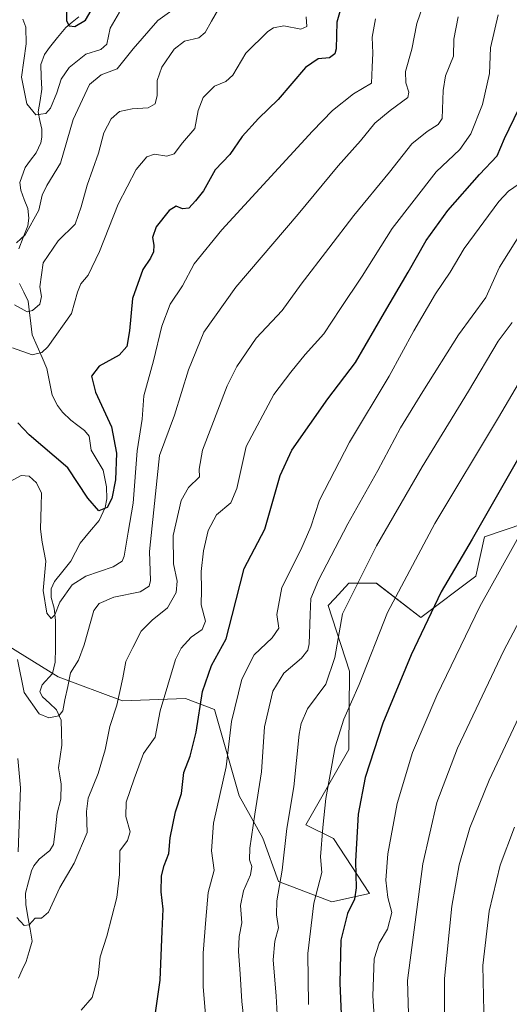
# Model space of a CAD drawing. Units: metres. Extents: x 623793 to 626006, y 4768882 to 4771209.
# Drawn here: x 624026 to 624179, y 4769738 to 4770046 of the extents above; entities that cross this region are included whole.
import ezdxf

# ---------------------------------------------------------------- set-up
doc = ezdxf.new("R2010")
doc.units = ezdxf.units.M
doc.header["$MEASUREMENT"] = 0
for name, color, linetype, lineweight in [('Arbolado forestal CxS', 92, 'Continuous', 0), ('Corriente natural lineal', 142, 'Continuous', 13), ('Curva de nivel maestra', 36, 'Continuous', 30), ('Curva de nivel normal', 36, 'Continuous', 0), ('Pastizal CxS', 92, 'Continuous', 0)]:
    doc.layers.add(name, color=color, linetype=linetype, lineweight=lineweight)

# ---------------------------------------------------------------- blocks, each defined once
blk = doc.blocks.new('*U150')
at = {"layer": 'Arbolado forestal CxS', "color": 92, "linetype": 'Continuous', "lineweight": 0}
blk.add_polyline3d([(624195.9973, 4769892.6893, 935.2696), (624170.8303, 4769884.1225, 927.9869), (624168.1521, 4769871.8063, 929.6423), (624151.0179, 4769858.9557, 925.7705), (624137.0965, 4769869.6647, 919.0625), (624128.5279, 4769869.6647, 915.8521), (624124.1319, 4769864.9025, 914.87), (624122.1031, 4769862.7041, 914.2552), (624128.7485, 4769842.1557, 919.6007), (624128.5273, 4769817.7245, 923.4139), (624115.1411, 4769794.1647, 919.0218), (624123.7081, 4769789.8807, 922.9415), (624134.9527, 4769772.7457, 927.5476), (624123.1717, 4769770.0681, 924.0967), (624123.1717, 4769770.0681, 924.0967), (624106.5727, 4769776.4949, 916.1516), (624101.6361, 4769789.9981, 913.0501), (624094.2571, 4769803.2683, 908.9693), (624086.5893, 4769830.2241, 903.9472), (624077.5321, 4769833.6835, 899.1985), (624057.8295, 4769832.8789, 891.5334), (624037.7813, 4769840.3561, 884.9166), (624008.6279, 4769858.4025, 887.5319)], dxfattribs=at)
blk = doc.blocks.new('*U152')
at = {"layer": 'Pastizal CxS', "color": 92, "linetype": 'Continuous', "lineweight": 0}
blk.add_polyline3d([(624008.6279, 4769858.4025, 887.5319), (624037.7813, 4769840.3561, 884.9166), (624057.8295, 4769832.8789, 891.5334), (624077.5321, 4769833.6835, 899.1985), (624086.5893, 4769830.2241, 903.9472), (624094.2571, 4769803.2683, 908.9693), (624101.6361, 4769789.9981, 913.0501), (624106.5727, 4769776.4949, 916.1516), (624123.1717, 4769770.0681, 924.0967), (624134.9527, 4769772.7457, 927.5476), (624123.7081, 4769789.8807, 922.9415), (624115.1411, 4769794.1647, 919.0218), (624128.5273, 4769817.7245, 923.4139), (624128.7485, 4769842.1557, 919.6007), (624122.1031, 4769862.7041, 914.2552), (624124.1319, 4769864.9025, 914.87), (624128.5279, 4769869.6647, 915.8521), (624137.0965, 4769869.6647, 919.0625), (624151.0179, 4769858.9557, 925.7705), (624168.1521, 4769871.8063, 929.6423), (624170.8303, 4769884.1225, 927.9869), (624195.9973, 4769892.6893, 935.2696)], dxfattribs=at)
blk = doc.blocks.new('*U170')
at = {"layer": 'Curva de nivel normal', "color": 36, "linetype": 'Continuous', "lineweight": 0}
blk.add_polyline3d([(624195, 4769955.03, 920), (624175.19, 4769921.45, 920), (624155.36, 4769888.32, 920), (624140.54, 4769860.51, 920), (624131.7, 4769837.96, 920), (624126.98, 4769827.2, 920), (624124.29, 4769818.49, 920), (624121.32, 4769802.34, 920), (624120.44, 4769793.3, 920), (624119.63, 4769784.12, 920), (624120.05, 4769779.25, 920), (624117.63, 4769769.7, 920), (624115.7, 4769753.96, 920), (624115.96, 4769738, 920)], dxfattribs=at)

msp = doc.modelspace()

# ---------------------------------------------------------------- linework, layer by layer
at = {"layer": 'Arbolado forestal CxS', "color": 92, "linetype": 'Continuous', "lineweight": 0}
msp.add_polyline3d([(624008.63, 4769858.4, 887.53), (624037.78, 4769840.36, 884.92), (624057.83, 4769832.88, 891.53), (624077.53, 4769833.68, 899.2), (624086.59, 4769830.22, 903.95), (624094.26, 4769803.27, 908.97), (624101.64, 4769790, 913.05), (624106.57, 4769776.49, 916.15), (624123.17, 4769770.07, 924.1), (624134.95, 4769772.75, 927.55), (624123.71, 4769789.88, 922.94), (624115.14, 4769794.16, 919.02), (624128.53, 4769817.72, 923.41), (624128.75, 4769842.16, 919.6), (624122.1, 4769862.7, 914.26), (624124.13, 4769864.9, 914.87), (624128.53, 4769869.66, 915.85), (624137.1, 4769869.66, 919.06), (624151.02, 4769858.96, 925.77), (624168.15, 4769871.81, 929.64), (624170.83, 4769884.12, 927.99), (624196, 4769892.69, 935.27)], dxfattribs=at)
at = {"layer": 'Corriente natural lineal', "color": 142, "linetype": 'Continuous', "lineweight": 13}
for points in [[(624025.47, 4769974.12, 860.31), (624026.89, 4769977.71, 859.81), (624028.32, 4769981.29, 859.81), (624028.67, 4769983.71, 859.54), (624028.3, 4769986.75, 859.05), (624027.2, 4769989.58, 858.44), (624026.09, 4769992.42, 857.97), (624025.85, 4769994.86, 857.59), (624027.43, 4769999.52, 856.85), (624029.16, 4770001.82, 856.86), (624030.89, 4770004.12, 856.46), (624032.33, 4770007.25, 856.06), (624032.66, 4770009.05, 855.91), (624032.63, 4770011.52, 855.74), (624032.1, 4770014.25, 855.28), (624031.57, 4770016.99, 854.5), (624032.14, 4770020.53, 853.93), (624032.71, 4770024.06, 853.46), (624032.52, 4770027.9, 852.93), (624032.32, 4770031.74, 852.39), (624033.53, 4770034.83, 852.32), (624035.04, 4770036.99, 852.14), (624037.6, 4770040.14, 851.58), (624040.15, 4770043.29, 850.39), (624042.16, 4770044.93, 849.87), (624044.18, 4770046.57, 849.71)], [(624025.37, 4769746.21, 891.19), (624026.56, 4769748.84, 890.72), (624027.74, 4769751.47, 890.65), (624028.7, 4769754.62, 890.47), (624029.66, 4769757.76, 890.27), (624028.99, 4769761.58, 890.06), (624028.32, 4769765.4, 889.79), (624027.65, 4769769.22, 889.5), (624027.61, 4769772.81, 889.29), (624028.51, 4769776.31, 889.11), (624029.41, 4769779.8, 888.92), (624030.18, 4769781.39, 888.76), (624031.87, 4769783.38, 888.39), (624035.19, 4769786.14, 888.04), (624036.37, 4769788.02, 887.81), (624036.93, 4769792.91, 887.49), (624037.5, 4769797.8, 887.26), (624038.61, 4769802.16, 887.18), (624038.74, 4769806.89, 887.03), (624038.3, 4769809.45, 886.78), (624037.87, 4769812, 886.43), (624038.42, 4769815.54, 886.07), (624038.97, 4769819.07, 885.73), (624038.83, 4769822.99, 885.5), (624038.7, 4769826.9, 885.13), (624037.25, 4769830.14, 884.73), (624035.06, 4769832.13, 884.4), (624032.88, 4769834.11, 884.03), (624032.08, 4769835.76, 883.9), (624032.83, 4769837.88, 883.8), (624036.05, 4769841.44, 883.36), (624036.89, 4769845, 882.75), (624036.9, 4769849.33, 881.62), (624036.91, 4769853.66, 880.5), (624036.92, 4769857.99, 880.18), (624036.51, 4769861.86, 879.75), (624035.63, 4769865.24, 879.49), (624035.61, 4769867.88, 879.21), (624036.62, 4769870.23, 878.73), (624039.19, 4769873.39, 878.36), (624041.77, 4769876.55, 878), (624043.23, 4769879.37, 877.59), (624044.68, 4769882.19, 877.07), (624047.61, 4769885.71, 876.41), (624050.54, 4769889.23, 876.17), (624052.46, 4769893.28, 875.6), (624052.93, 4769896.05, 874.74), (624052.82, 4769899.8, 873.71), (624052.33, 4769902.41, 873.53), (624051.83, 4769905.02, 873.41), (624049.98, 4769908.13, 873.09), (624048.12, 4769911.24, 872.31), (624047.42, 4769915.58, 871.7), (624046.02, 4769917.42, 871.32), (624043.9, 4769918.98, 870.99), (624041.78, 4769920.55, 870.79), (624039.14, 4769923.06, 870.54), (624037.52, 4769925.19, 870.46), (624035.93, 4769928.42, 870.65), (624035.11, 4769932.56, 871.29), (624034.29, 4769936.7, 871.04), (624032.75, 4769940.23, 870.25), (624031.21, 4769943.75, 869.09), (624029.66, 4769947.28, 867.72), (624029.25, 4769950.78, 866.46), (624028.84, 4769954.28, 865.21), (624028.43, 4769957.78, 863.66), (624027.08, 4769960.56, 862.85), (624025.73, 4769963.34, 862.65)]]:
    msp.add_polyline3d(points, dxfattribs=at)
at = {"layer": 'Curva de nivel maestra', "color": 36, "linetype": 'Continuous', "lineweight": 30}
for points in [[(624127.21, 4770053.42, 875), (624124.8, 4770044.94, 875), (624124.58, 4770036.61, 875), (624124.18, 4770035.08, 875), (624122.5, 4770033.83, 875), (624118.93, 4770033.51, 875), (624115.03, 4770030.74, 875), (624106.44, 4770020.84, 875), (624100.28, 4770014.9, 875), (624095.21, 4770009.23, 875), (624091.32, 4770003.64, 875), (624086.79, 4769998.86, 875), (624083.12, 4769992.3, 875), (624080.61, 4769989.08, 875), (624078.55, 4769986.82, 875), (624076.55, 4769986.64, 875), (624074.63, 4769987.47, 875), (624072.38, 4769986.16, 875), (624068.36, 4769980.96, 875), (624067.22, 4769977.69, 875), (624067.66, 4769975.3, 875), (624067.54, 4769973.23, 875), (624066.57, 4769971.18, 875), (624064.21, 4769967.63, 875), (624060.94, 4769958.64, 875), (624060.02, 4769948.52, 875), (624059.26, 4769943.57, 875), (624056.82, 4769940.91, 875), (624050.53, 4769937.45, 875), (624048.16, 4769934.38, 875), (624049.44, 4769929.3, 875), (624054.42, 4769918.47, 875), (624056, 4769910.32, 875), (624055.65, 4769901.91, 875), (624054.56, 4769896.17, 875), (624053.06, 4769893.31, 875), (624050.43, 4769892.24, 875), (624047, 4769896.26, 875), (624040.77, 4769905.66, 875), (624028.76, 4769916.05, 875), (624025.2, 4769919.81, 875)], [(624040.35, 4770049.68, 850), (624040.36, 4770045.37, 850), (624041.19, 4770043.84, 850), (624042.98, 4770043.58, 850), (624046.29, 4770045.59, 850), (624048.78, 4770049.8, 850)], [(624067.42, 4769730.36, 900), (624069.66, 4769745.58, 900), (624070.22, 4769760.97, 900), (624070.56, 4769767.81, 900), (624069.98, 4769773.22, 900), (624070.05, 4769778.22, 900), (624070.83, 4769781.49, 900), (624072.34, 4769785.21, 900), (624072.71, 4769790.08, 900), (624074.36, 4769798.21, 900), (624076.31, 4769803.91, 900), (624076.98, 4769810.54, 900), (624078.98, 4769815.6, 900), (624080.82, 4769823.08, 900), (624082.82, 4769835.78, 900), (624085.68, 4769843.96, 900), (624090.27, 4769852.24, 900), (624092.07, 4769859.57, 900), (624095.85, 4769874.24, 900), (624102.28, 4769886.57, 900), (624107.08, 4769903.31, 900), (624110.7, 4769911.19, 900), (624121.97, 4769927.24, 900), (624130.64, 4769938.57, 900), (624139.6, 4769954.23, 900), (624147.07, 4769966.85, 900), (624152.67, 4769976.72, 900), (624159.41, 4769986.14, 900), (624169.35, 4769997.36, 900), (624174.82, 4770003.18, 900), (624177.07, 4770008.56, 900), (624181.62, 4770017.9, 900)], [(624202.54, 4769945.61, 925), (624167.02, 4769883.41, 925), (624157.31, 4769866.91, 925), (624147.93, 4769847.24, 925), (624139.12, 4769825.92, 925), (624133.66, 4769808.92, 925), (624131.45, 4769797.54, 925), (624130.56, 4769782.8, 925), (624130.76, 4769774.45, 925), (624130.24, 4769770.98, 925), (624128.14, 4769766.44, 925), (624126.06, 4769758.16, 925), (624125.67, 4769744.7, 925), (624126.71, 4769720.42, 925)]]:
    msp.add_polyline3d(points, dxfattribs=at)
at = {"layer": 'Curva de nivel normal', "color": 36, "linetype": 'Continuous', "lineweight": 0}
for points in [[(624025.1, 4769845.86, 885), (624027.12, 4769835.48, 885), (624031.82, 4769828.85, 885), (624034.89, 4769827.56, 885), (624038.03, 4769828.23, 885), (624039.28, 4769829.74, 885), (624039.82, 4769833.25, 885), (624040.78, 4769837.33, 885), (624041.62, 4769841.69, 885), (624044.15, 4769845.65, 885), (624045.9, 4769850.41, 885), (624048.89, 4769861.13, 885), (624050.58, 4769863.36, 885), (624055.18, 4769865.32, 885), (624063.36, 4769866.92, 885), (624066.19, 4769868.77, 885), (624066.63, 4769870.48, 885), (624066.26, 4769879.57, 885), (624067.68, 4769892.56, 885), (624069.4, 4769909.51, 885), (624074.09, 4769922.12, 885), (624078.49, 4769936.34, 885), (624083.21, 4769948.12, 885), (624093.27, 4769962.16, 885), (624112.65, 4769984.93, 885), (624125.18, 4770000.02, 885), (624132.11, 4770007.83, 885), (624136.58, 4770013.42, 885), (624141.38, 4770017.33, 885), (624146.92, 4770021.45, 885), (624147.25, 4770023.05, 885), (624146.3, 4770025.95, 885), (624146.16, 4770029.49, 885), (624148.13, 4770036.48, 885), (624149.79, 4770044.51, 885), (624155.63, 4770061.82, 885)], [(624088.39, 4770049.92, 865), (624085.63, 4770045.24, 865), (624083.69, 4770041.69, 865), (624081.72, 4770040.07, 865), (624077.22, 4770039.06, 865), (624074.03, 4770036.52, 865), (624070.12, 4770030.86, 865), (624068.67, 4770026.76, 865), (624068.65, 4770022.07, 865), (624068.05, 4770019.39, 865), (624065.83, 4770018.17, 865), (624060.89, 4770017.89, 865), (624056.88, 4770017.06, 865), (624054.28, 4770014.78, 865), (624052.07, 4770010.38, 865), (624050.32, 4770004.05, 865), (624046.8, 4769994.03, 865), (624044.99, 4769987.24, 865), (624043.1, 4769981.87, 865), (624037.79, 4769976.64, 865), (624033.14, 4769969.81, 865), (624032.01, 4769962.31, 865), (624032.6, 4769959.23, 865), (624032.06, 4769956.87, 865), (624029.74, 4769954.84, 865), (624028.08, 4769954.44, 865), (624024.12, 4769956.67, 865)], [(624024.76, 4769976.02, 860), (624027.46, 4769978.5, 860), (624031.7, 4769986.23, 860), (624032.8, 4769990.9, 860), (624034.21, 4769993.9, 860), (624038.53, 4770000.9, 860), (624042.51, 4770014.56, 860), (624047.53, 4770025.45, 860), (624051.16, 4770028.49, 860), (624056.22, 4770030.36, 860), (624061.22, 4770036.61, 860), (624068.92, 4770045.5, 860), (624077.32, 4770051.53, 860)], [(624022.56, 4769901.3, 880), (624026.25, 4769903.36, 880), (624028.76, 4769903.09, 880), (624031.04, 4769901, 880), (624032.56, 4769897.81, 880), (624032.44, 4769893.85, 880), (624032.25, 4769886.52, 880), (624032.76, 4769882.47, 880), (624033.97, 4769876.51, 880), (624033.09, 4769867.4, 880), (624034.24, 4769860.25, 880), (624035.64, 4769858.61, 880), (624036.76, 4769859.76, 880), (624038.28, 4769863.7, 880), (624042.1, 4769869.14, 880), (624046.37, 4769871.82, 880), (624054.93, 4769874.75, 880), (624057.77, 4769876.59, 880), (624058.36, 4769878.08, 880), (624059.61, 4769885.57, 880), (624061.2, 4769894.63, 880), (624062.42, 4769911.06, 880), (624064, 4769920.93, 880), (624064.47, 4769928.24, 880), (624067.58, 4769939.16, 880), (624070.13, 4769949.92, 880), (624072.76, 4769956.89, 880), (624076.54, 4769962.53, 880), (624080.22, 4769969.46, 880), (624088.88, 4769980.04, 880), (624117.12, 4770010.94, 880), (624123.42, 4770017.38, 880), (624129.93, 4770022.58, 880), (624135.58, 4770025.9, 880), (624135.78, 4770030.86, 880), (624136.01, 4770035.22, 880), (624135.82, 4770040.31, 880), (624136.84, 4770045.98, 880)], [(624023.56, 4769943.15, 870), (624029.67, 4769941.06, 870), (624032.68, 4769941.7, 870), (624034.52, 4769943.46, 870), (624041.91, 4769953.9, 870), (624043.8, 4769960.56, 870), (624044.81, 4769963.23, 870), (624047.12, 4769965.9, 870), (624050.71, 4769973.25, 870), (624056.5, 4769988.14, 870), (624062.08, 4769998.9, 870), (624065.44, 4770002.85, 870), (624067.84, 4770003.66, 870), (624071.65, 4770003.09, 870), (624074.02, 4770003.83, 870), (624076.54, 4770007.23, 870), (624080.4, 4770011.69, 870), (624081.5, 4770017.4, 870), (624083.01, 4770021.4, 870), (624086.55, 4770024.95, 870), (624090.12, 4770026.37, 870), (624092.31, 4770028.42, 870), (624096.34, 4770035.23, 870), (624103.22, 4770042.07, 870), (624105.02, 4770043.22, 870), (624108.18, 4770043.78, 870), (624113.56, 4770042.77, 870), (624115.36, 4770043.56, 870), (624115.16, 4770046.67, 870)], [(624024.88, 4769765.24, 890), (624027.17, 4769762.71, 890), (624028.71, 4769762.88, 890), (624030.56, 4769764.95, 890), (624032.56, 4769764.98, 890), (624034.81, 4769766.83, 890), (624038.25, 4769774.58, 890), (624042.75, 4769782.15, 890), (624046.78, 4769791.8, 890), (624046.58, 4769798.29, 890), (624047.12, 4769802.44, 890), (624050.23, 4769810.23, 890), (624052.48, 4769817.55, 890), (624053.92, 4769824.85, 890), (624056.06, 4769831.56, 890), (624058, 4769840.04, 890), (624058.94, 4769845.22, 890), (624061.1, 4769849.58, 890), (624063.72, 4769854.68, 890), (624067.07, 4769858.07, 890), (624071.96, 4769861.92, 890), (624074.63, 4769866.74, 890), (624074.9, 4769870.34, 890), (624073.79, 4769875.76, 890), (624073.72, 4769884.6, 890), (624076.16, 4769895.48, 890), (624078.42, 4769899.61, 890), (624081.92, 4769902.91, 890), (624081.75, 4769905.24, 890), (624082.82, 4769911.27, 890), (624090.5, 4769931.35, 890), (624093.56, 4769937.37, 890), (624099.6, 4769946.21, 890), (624107.73, 4769954.82, 890), (624113.65, 4769963.14, 890), (624122.28, 4769974.39, 890), (624130.03, 4769984.58, 890), (624141.23, 4769998.05, 890), (624148.22, 4770006.94, 890), (624152.93, 4770010.8, 890), (624156.4, 4770012.94, 890), (624157.61, 4770014.85, 890), (624157.96, 4770023.56, 890), (624158.69, 4770028.14, 890), (624161.18, 4770034.28, 890), (624161.25, 4770039.6, 890), (624162.65, 4770046.66, 890)], [(624026.75, 4770045.9, 855), (624027.69, 4770043.39, 855), (624027.78, 4770038.23, 855), (624026.35, 4770027.79, 855), (624027.97, 4770019.49, 855), (624030.82, 4770016.04, 855), (624033.98, 4770016.42, 855), (624035.4, 4770018.11, 855), (624037.35, 4770022.92, 855), (624038.74, 4770027.18, 855), (624041.23, 4770030.74, 855), (624046.41, 4770034.94, 855), (624051.06, 4770036.38, 855), (624053.01, 4770038.08, 855), (624054.06, 4770043.03, 855), (624056.92, 4770048.08, 855)], [(624044.94, 4769736.28, 895), (624048.39, 4769740.17, 895), (624050.27, 4769746.96, 895), (624050.89, 4769752.94, 895), (624052.92, 4769759.38, 895), (624056.1, 4769771.48, 895), (624056.92, 4769778.64, 895), (624057.04, 4769786.01, 895), (624059.42, 4769789.25, 895), (624060.26, 4769791.92, 895), (624058.87, 4769796.78, 895), (624059.05, 4769801.2, 895), (624061.5, 4769808.5, 895), (624064.39, 4769816.43, 895), (624068.11, 4769821.58, 895), (624069.62, 4769829.82, 895), (624074.38, 4769845.86, 895), (624076.16, 4769849.35, 895), (624079.32, 4769852.81, 895), (624082.73, 4769855.21, 895), (624083.74, 4769857.78, 895), (624082.44, 4769862.88, 895), (624082.52, 4769867.57, 895), (624082.39, 4769873.32, 895), (624083.12, 4769879.77, 895), (624084.63, 4769886.17, 895), (624087.22, 4769891.01, 895), (624091.72, 4769894.78, 895), (624093.59, 4769899.24, 895), (624096.49, 4769912.36, 895), (624105.15, 4769928.6, 895), (624110.37, 4769935.55, 895), (624114.93, 4769941.15, 895), (624120.72, 4769947.55, 895), (624125.88, 4769955.49, 895), (624132.69, 4769965.62, 895), (624142.06, 4769980.52, 895), (624155.8, 4769998.24, 895), (624163.16, 4770005.19, 895), (624166.6, 4770010.08, 895), (624170.28, 4770019.25, 895), (624172.43, 4770028.91, 895), (624172.77, 4770036.9, 895), (624175.1, 4770047.23, 895)], [(624084.26, 4769728.59, 905), (624083.09, 4769743.63, 905), (624083.03, 4769754.09, 905), (624083.9, 4769764.63, 905), (624084.59, 4769773.06, 905), (624086.5, 4769779.96, 905), (624085.66, 4769786.03, 905), (624086.3, 4769794.66, 905), (624090.26, 4769812.29, 905), (624091.85, 4769826.42, 905), (624095.08, 4769839.68, 905), (624098.96, 4769847.24, 905), (624104.6, 4769852.57, 905), (624106.63, 4769855.57, 905), (624106.04, 4769859.91, 905), (624107.59, 4769868.28, 905), (624113.56, 4769880.08, 905), (624116.64, 4769887.28, 905), (624119.33, 4769895.57, 905), (624128.7, 4769913.72, 905), (624141.12, 4769934.35, 905), (624148.81, 4769948.52, 905), (624155.59, 4769960.06, 905), (624160.14, 4769966.79, 905), (624164.54, 4769974.2, 905), (624175.3, 4769988.89, 905), (624178.36, 4769992.13, 905), (624183.04, 4769995.43, 905)], [(624096.86, 4769723.2, 910), (624095.09, 4769738.94, 910), (624094.64, 4769747.58, 910), (624094.03, 4769754.58, 910), (624094.26, 4769759.25, 910), (624095.08, 4769763.58, 910), (624094.65, 4769768.92, 910), (624095.63, 4769773.58, 910), (624097.8, 4769778.56, 910), (624098.23, 4769781.18, 910), (624097.54, 4769783.23, 910), (624097.64, 4769786.92, 910), (624099.16, 4769797.45, 910), (624101.28, 4769810.72, 910), (624102.21, 4769824.78, 910), (624104.77, 4769835.92, 910), (624108.18, 4769841.5, 910), (624113.7, 4769846.22, 910), (624115.74, 4769848.77, 910), (624116.18, 4769850.72, 910), (624116.4, 4769859.88, 910), (624116.67, 4769864.91, 910), (624119.09, 4769870.57, 910), (624128.2, 4769888.24, 910), (624137.57, 4769904.91, 910), (624144.68, 4769918.24, 910), (624151.66, 4769929.57, 910), (624162.78, 4769947.24, 910), (624171.31, 4769958.9, 910), (624175.54, 4769968.43, 910), (624183.46, 4769981.04, 910)], [(624106.65, 4769725.59, 915), (624105.8, 4769740.58, 915), (624104.87, 4769752.01, 915), (624105.41, 4769757.78, 915), (624106.6, 4769761.97, 915), (624105.89, 4769766.08, 915), (624106, 4769770.43, 915), (624107.73, 4769779.98, 915), (624109.2, 4769792.99, 915), (624111.39, 4769806.01, 915), (624113.06, 4769822.46, 915), (624113.6, 4769825.87, 915), (624115.62, 4769830.41, 915), (624121.38, 4769838.12, 915), (624124.15, 4769846.48, 915), (624126.55, 4769860.05, 915), (624137.1, 4769881.35, 915), (624151.43, 4769906, 915), (624165.89, 4769929.68, 915), (624175.16, 4769945.24, 915), (624179.47, 4769951.11, 915)], [(624204.44, 4769900.96, 935), (624176.9, 4769848.67, 935), (624162.48, 4769818.1, 935), (624155.98, 4769801.1, 935), (624151.63, 4769782, 935), (624146.85, 4769745.56, 935), (624147.49, 4769724.62, 935), (624149.12, 4769712.34, 935), (624151.58, 4769703, 935), (624154.62, 4769686.98, 935), (624159.38, 4769671.32, 935), (624169.17, 4769645.46, 935), (624174.83, 4769629.27, 935), (624181.24, 4769612.07, 935)], [(624186.01, 4769892.24, 930), (624169.38, 4769862.35, 930), (624155.94, 4769834.62, 930), (624148.38, 4769816.73, 930), (624143.62, 4769800.84, 930), (624140.64, 4769785.14, 930), (624140.04, 4769776.82, 930), (624140.72, 4769771.44, 930), (624141.91, 4769766.78, 930), (624140.56, 4769761.55, 930), (624137.95, 4769757.2, 930), (624136.42, 4769752.26, 930), (624136.04, 4769740.75, 930), (624137.52, 4769716.52, 930), (624140.63, 4769699.18, 930), (624143.92, 4769683.59, 930), (624149.31, 4769665.19, 930), (624156.88, 4769645.94, 930), (624162.96, 4769628.86, 930), (624169.34, 4769613.55, 930), (624171.66, 4769606.93, 930), (624172.32, 4769600.94, 930), (624170.61, 4769590.94, 930), (624165.23, 4769573.77, 930)], [(624184.2, 4769833.29, 940), (624172.31, 4769808.09, 940), (624166.3, 4769793.25, 940), (624162.99, 4769781.64, 940), (624160.69, 4769768.7, 940), (624158.35, 4769746.13, 940), (624158.42, 4769727.8, 940), (624160.46, 4769715.28, 940), (624162.4, 4769711.46, 940), (624162.92, 4769709.31, 940), (624162.1, 4769704.82, 940), (624162.62, 4769700.77, 940), (624164.54, 4769694.96, 940), (624168.15, 4769682.51, 940), (624177.34, 4769658.88, 940), (624186.26, 4769637.38, 940)], [(624025.14, 4769814.87, 890), (624026.06, 4769805.75, 890), (624025.32, 4769785.76, 890)], [(624180.27, 4769793.48, 945), (624175.77, 4769781.58, 945), (624172.34, 4769767.15, 945), (624170.33, 4769750.19, 945), (624170.8, 4769731.08, 945), (624173.44, 4769713.21, 945), (624174.49, 4769704.64, 945), (624176.62, 4769695.41, 945), (624181.38, 4769680.2, 945)]]:
    msp.add_polyline3d(points, dxfattribs=at)
at = {"layer": 'Pastizal CxS', "color": 92, "linetype": 'Continuous', "lineweight": 0}
msp.add_polyline3d([(624008.63, 4769858.4, 887.53), (624037.78, 4769840.36, 884.92), (624057.83, 4769832.88, 891.53), (624077.53, 4769833.68, 899.2), (624086.59, 4769830.22, 903.95), (624094.26, 4769803.27, 908.97), (624101.64, 4769790, 913.05), (624106.57, 4769776.49, 916.15), (624123.17, 4769770.07, 924.1), (624134.95, 4769772.75, 927.55), (624123.71, 4769789.88, 922.94), (624115.14, 4769794.16, 919.02), (624128.53, 4769817.72, 923.41), (624128.75, 4769842.16, 919.6), (624122.1, 4769862.7, 914.26), (624124.13, 4769864.9, 914.87), (624128.53, 4769869.66, 915.85), (624137.1, 4769869.66, 919.06), (624151.02, 4769858.96, 925.77), (624168.15, 4769871.81, 929.64), (624170.83, 4769884.12, 927.99), (624196, 4769892.69, 935.27)], dxfattribs=at)

# ---------------------------------------------------------------- block references
at = {"layer": 'Arbolado forestal CxS', "color": 92, "linetype": 'Continuous', "lineweight": 0}
msp.add_blockref('*U150', (0, 0), dxfattribs=at)
at = {"layer": 'Curva de nivel normal', "color": 36, "linetype": 'Continuous', "lineweight": 0}
msp.add_blockref('*U170', (0, 0), dxfattribs=at)
at = {"layer": 'Pastizal CxS', "color": 92, "linetype": 'Continuous', "lineweight": 0}
msp.add_blockref('*U152', (0, 0), dxfattribs=at)

doc.saveas('drawing.dxf')
